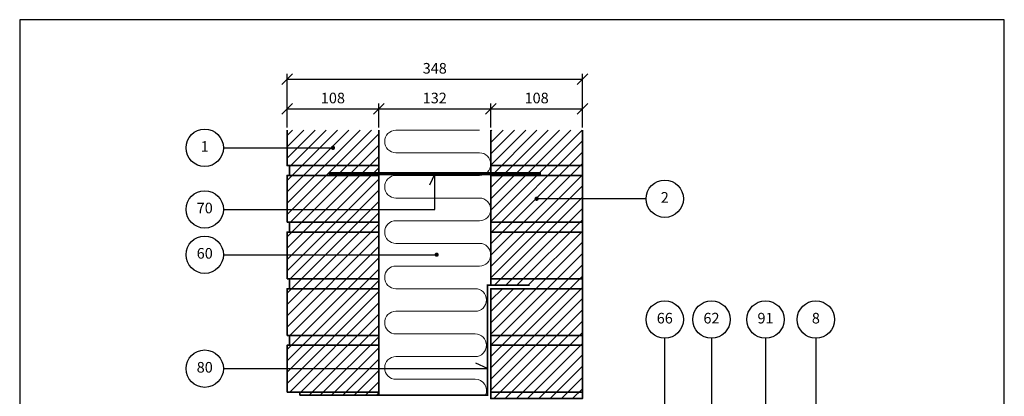
# Model space of a CAD drawing. Extents: x 100 to 2057, y 2 to 1402.
# Drawn here: x 100 to 1260, y 957 to 1400 of the extents above; entities that cross this region are included whole.
import ezdxf

# ---------------------------------------------------------------- set-up
doc = ezdxf.new("R2010")
doc.units = 0
doc.header["$MEASUREMENT"] = 0
doc.layers.get('0').update_dxf_attribs({"linetype": 'CONTINUOUS'})
doc.layers.get('DEFPOINTS').update_dxf_attribs({"linetype": 'CONTINUOUS'})
for name, color, linetype, lineweight in [('A09-H--', 7, 'CONTINUOUS', 25), ('A99--M-', 14, 'CONTINUOUS', 25), ('A99--S-', 8, 'CONTINUOUS', 13), ('A99--T-', 7, 'CONTINUOUS', 25), ('A99-A--', 33, 'CONTINUOUS', 35), ('A99-I--', 40, 'CONTINUOUS', 18), ('A99-M--', 34, 'CONTINUOUS', 35), ('A99-S--', 144, 'CONTINUOUS', 25)]:
    doc.layers.add(name, color=color, linetype=linetype, lineweight=lineweight)
doc.styles.add('arial', font='ARIAL.TTF')
doc.dimstyles.new('ISO-25', dxfattribs={"dimtxt": 2.5, "dimasz": 2.5, "dimexe": 1.25, "dimexo": 0.625, "dimtad": 1, "dimtih": 1, "dimdec": 4, "dimdsep": 46, "dimtxsty": 'Standard', "dimcen": 2.5, "dimadec": 0, "dimazin": 0, "dimtfac": 1, "dimtdec": 4, "dimtmove": 0, "dimatfit": 3, "dimfxl": 0, "dimtvp": 1, "dimtolj": 1, "dimtzin": 0, "dimarcsym": 0})

# ---------------------------------------------------------------- blocks, each defined once
blk = doc.blocks.new('_OBLIQUE')
at = {"color": 0, "linetype": 'ByBlock'}
blk.add_line((-0.5, -0.5), (0.5, 0.5), dxfattribs=at)
blk = doc.blocks.new('*D6')
at = {"layer": 'A99--M-', "color": 0, "lineweight": -2}
for p, q in [((415, 1273.1), (415, 1336.2)), ((763, 1273.1), (763, 1336.2)), ((415, 1330), (763, 1330))]:
    blk.add_line(p, q, dxfattribs=at)
at = {"layer": 'DEFPOINTS', "color": 0}
for p in [(763, 1330), (415, 1270), (763, 1270)]:
    blk.add_point(p, dxfattribs=at)
at = {"layer": 'A99--M-', "color": 0, "lineweight": -2, "xscale": 12.5, "yscale": 12.5, "zscale": 12.5, "rotation": 180}
blk.add_blockref('_OBLIQUE', (415, 1330), dxfattribs=at)
at = {"layer": 'A99--M-', "color": 0, "lineweight": -2, "xscale": 12.5, "yscale": 12.5, "zscale": 12.5}
blk.add_blockref('_OBLIQUE', (763, 1330), dxfattribs=at)
at = {"layer": 'A99--M-', "color": 0, "insert": (589, 1342.8), "char_height": 12.5, "attachment_point": 5, "style": 'arial'}
blk.add_mtext('\\A1;348', dxfattribs=at)
blk = doc.blocks.new('*D7')
at = {"layer": 'A99--M-', "color": 0, "lineweight": -2}
for p, q in [((655, 1273.1), (655, 1301.2)), ((763, 1273.1), (763, 1301.2)), ((655, 1295), (763, 1295))]:
    blk.add_line(p, q, dxfattribs=at)
at = {"layer": 'DEFPOINTS', "color": 0}
for p in [(763, 1295), (655, 1270), (763, 1270)]:
    blk.add_point(p, dxfattribs=at)
at = {"layer": 'A99--M-', "color": 0, "lineweight": -2, "xscale": 12.5, "yscale": 12.5, "zscale": 12.5, "rotation": 180}
blk.add_blockref('_OBLIQUE', (655, 1295), dxfattribs=at)
at = {"layer": 'A99--M-', "color": 0, "lineweight": -2, "xscale": 12.5, "yscale": 12.5, "zscale": 12.5}
blk.add_blockref('_OBLIQUE', (763, 1295), dxfattribs=at)
at = {"layer": 'A99--M-', "color": 0, "insert": (709, 1307.8), "char_height": 12.5, "attachment_point": 5, "style": 'arial'}
blk.add_mtext('\\A1;108', dxfattribs=at)
blk = doc.blocks.new('*D8')
at = {"layer": 'A99--M-', "color": 0, "lineweight": -2}
for p, q in [((523, 1273.1), (523, 1301.2)), ((655, 1273.1), (655, 1301.2)), ((523, 1295), (655, 1295))]:
    blk.add_line(p, q, dxfattribs=at)
at = {"layer": 'DEFPOINTS', "color": 0}
for p in [(655, 1295), (523, 1270), (655, 1270)]:
    blk.add_point(p, dxfattribs=at)
at = {"layer": 'A99--M-', "color": 0, "lineweight": -2, "xscale": 12.5, "yscale": 12.5, "zscale": 12.5, "rotation": 180}
blk.add_blockref('_OBLIQUE', (523, 1295), dxfattribs=at)
at = {"layer": 'A99--M-', "color": 0, "lineweight": -2, "xscale": 12.5, "yscale": 12.5, "zscale": 12.5}
blk.add_blockref('_OBLIQUE', (655, 1295), dxfattribs=at)
at = {"layer": 'A99--M-', "color": 0, "insert": (589, 1307.8), "char_height": 12.5, "attachment_point": 5, "style": 'arial'}
blk.add_mtext('\\A1;132', dxfattribs=at)
blk = doc.blocks.new('*D9')
at = {"layer": 'A99--M-', "color": 0, "lineweight": -2}
for p, q in [((415, 1273.1), (415, 1301.2)), ((523, 1273.1), (523, 1301.2)), ((415, 1295), (523, 1295))]:
    blk.add_line(p, q, dxfattribs=at)
at = {"layer": 'DEFPOINTS', "color": 0}
for p in [(523, 1295), (415, 1270), (523, 1270)]:
    blk.add_point(p, dxfattribs=at)
at = {"layer": 'A99--M-', "color": 0, "lineweight": -2, "xscale": 12.5, "yscale": 12.5, "zscale": 12.5, "rotation": 180}
blk.add_blockref('_OBLIQUE', (415, 1295), dxfattribs=at)
at = {"layer": 'A99--M-', "color": 0, "lineweight": -2, "xscale": 12.5, "yscale": 12.5, "zscale": 12.5}
blk.add_blockref('_OBLIQUE', (523, 1295), dxfattribs=at)
at = {"layer": 'A99--M-', "color": 0, "insert": (469, 1307.8), "char_height": 12.5, "attachment_point": 5, "style": 'arial'}
blk.add_mtext('\\A1;108', dxfattribs=at)

msp = doc.modelspace()

# ---------------------------------------------------------------- hatches: boundary and pattern name
at = {"layer": 'A99--S-'}
h = msp.add_hatch(dxfattribs=at)
h.set_pattern_fill('ANSI31', color=256, scale=75, style=0)
h.paths.add_polyline_path([(523, 1270), (415, 1270), (415, 1249.16667), (467.75, 1249.16667, -1), (470.25, 1249.16667, -1), (467.75, 1249.16667), (415, 1249.16667), (415, 1228.33333), (523, 1228.33333)])
h.paths.add_polyline_path([(523, 1228.33333), (418, 1228.33333), (418, 1216.66667), (523, 1216.66667)])
h.paths.add_polyline_path([(523, 1216.66667), (418, 1216.66667), (415, 1216.66667), (415, 1176.66667), (523, 1176.66667)])
h.paths.add_polyline_path([(523, 1176.66667), (415, 1176.66667), (415, 1161.66667), (523, 1161.66667)])
h.paths.add_polyline_path([(523, 1161.66667), (418, 1161.66667), (418, 1150), (523, 1150)])
h.paths.add_polyline_path([(523, 1150), (418, 1150), (415, 1150), (415, 1123.33333), (523, 1123.33333)])
h.paths.add_polyline_path([(523, 1123.33333), (415, 1123.33333), (415, 1095), (523, 1095)])
h.paths.add_polyline_path([(523, 1095), (418, 1095), (418, 1083.33333), (523, 1083.33333)])
h.paths.add_polyline_path([(523, 1083.33333), (415, 1083.33333), (415, 1028.33333), (523, 1028.33333)])
h.paths.add_polyline_path([(523, 1028.33333), (418, 1028.33333), (418, 1016.66667), (523, 1016.66667)])
h.paths.add_polyline_path([(523, 1016.66667), (415, 1016.66667), (415, 989.16667), (523, 989.16667)])
h.paths.add_polyline_path([(523, 989.16667), (415, 989.16667), (415, 961.66667), (523, 961.66667)])
h.paths.add_polyline_path([(523, 961.66667), (430, 961.66667), (430, 958), (523, 958)])
h = msp.add_hatch(dxfattribs=at)
h.set_pattern_fill('ANSI31', color=256, scale=75, style=0)
h.set_pattern_definition([(45, (-110, -40), (-6.629126, 6.629126), [])])
h.paths.add_polyline_path([(763, 1270), (655, 1270), (655, 1228.33333), (763, 1228.33333)])
h.paths.add_polyline_path([(763, 1228.33333), (655, 1228.33333), (655, 1216.66667), (763, 1216.66667)])
h.paths.add_polyline_path([(763, 1216.66667), (655, 1216.66667), (655, 1161.66667), (763, 1161.66667)])
h.paths.add_polyline_path([(763, 1161.66667), (655, 1161.66667), (655, 1150), (763, 1150)])
h.paths.add_polyline_path([(763, 1150), (655, 1150), (655, 1095), (763, 1095)])
h.paths.add_polyline_path([(763, 1095), (655, 1095), (655, 1087.33333), (700.66667, 1087.33333), (700.66667, 1083.33333), (763, 1083.33333)])
h.paths.add_polyline_path([(763, 1083.33333), (700.66667, 1083.33333), (655, 1083.33333), (655, 1028.33333), (763, 1028.33333)])
h.paths.add_polyline_path([(763, 1028.33333), (655, 1028.33333), (655, 1016.66667), (763, 1016.66667)])
h.paths.add_polyline_path([(763, 1016.66667), (655, 1016.66667), (655, 961.66667), (763, 961.66667)])
h.paths.add_polyline_path([(763, 961.66667), (655, 961.66667), (655, 954), (763, 954)])

# ---------------------------------------------------------------- linework, layer by layer
at = {"layer": 'A09-H--'}
msp.add_lwpolyline([(100, 240), (1260, 240), (1260, 1400), (100, 1400)], close=True, dxfattribs=at)
at = {"layer": 'A99--T-'}
msp.add_line((340, 1249.16667), (469, 1249.16667), dxfattribs=at)
at = {"layer": 'A99--T-', "const_width": 2.5}
for points in [[(467.75, 1249.16667, 1), (470.25, 1249.16667, 1)], [(707.75, 1189.16667, 1), (710.25, 1189.16667, 1)], [(590, 1123.33333, 1), (592.5, 1123.33333, 1)]]:
    msp.add_lwpolyline(points, format="xyb", close=True, dxfattribs=at)
at = {"layer": 'A99--T-'}
for points in [[(340, 1176.66667), (589, 1176.66667), (589, 1218.66667), (582.66073, 1205.07205)], [(838, 1189.16667), (709, 1189.16667)], [(340, 1123.33333), (592.5, 1123.33333)], [(775.5, 895.06627), (860, 895.06627), (860, 1025)], [(915, 1025), (915, 800.5)], [(978.66667, 1025), (978.66667, 842), (972.32739, 855.59462)], [(1038, 1025), (1038, 900)], [(340, 989.16667), (651, 989.16667), (637.40538, 995.50594)]]:
    msp.add_lwpolyline(points, dxfattribs=at)
for centre in [(318, 1249.16667), (860, 1189.16667), (318, 1176.66667), (318, 1123.33333), (860, 1047), (915, 1047), (978.66667, 1047), (1038, 1047), (318, 989.16667)]:
    msp.add_circle(centre, 22, dxfattribs=at)
at = {"layer": 'A99-A--', "const_width": 2}
msp.add_lwpolyline([(430, 958), (651, 958), (651, 1087.33333), (700.66667, 1087.33333)], dxfattribs=at)
at = {"layer": 'A99-I--'}
msp.add_lwpolyline([(641.66667, 1270), (543.33333, 1270, 1), (543.33333, 1243.33333), (641.66667, 1243.33333, -1), (641.66667, 1216.66667), (543.33333, 1216.66667, 1), (543.33333, 1190), (641.66667, 1190, -1), (641.66667, 1163.33333), (543.33333, 1163.33333, 1), (543.33333, 1136.66667), (641.66667, 1136.66667, -1), (641.66667, 1110), (543.33333, 1110, 1), (543.33333, 1083.33333), (636.66667, 1083.33333, -1), (636.66667, 1056.66667), (543.33333, 1056.66667, 1), (543.33333, 1030), (636.66667, 1030, -1), (636.66667, 1003.33333), (543.33333, 1003.33333, 1), (543.33333, 976.66667), (636.66667, 976.66667, -0.5405749386), (648.88687, 958)], format="xyb", dxfattribs=at)
at = {"layer": 'A99-M--'}
for points in [[(523, 1270), (523, 1228.33333), (415, 1228.33333), (415, 1270)], [(763, 1270), (763, 1228.33333), (655, 1228.33333), (655, 1270)], [(655, 1087.33333), (655, 1095), (763, 1095), (763, 1083.33333), (655, 1083.33333)]]:
    msp.add_lwpolyline(points, dxfattribs=at)
for points in [[(418, 1228.33333), (523, 1228.33333), (523, 1216.66667), (418, 1216.66667)], [(763, 1216.66667), (763, 1228.33333), (655, 1228.33333), (655, 1216.66667)], [(415, 1161.66667), (415, 1216.66667), (523, 1216.66667), (523, 1161.66667)], [(655, 1161.66667), (655, 1216.66667), (763, 1216.66667), (763, 1161.66667)], [(418, 1161.66667), (523, 1161.66667), (523, 1150), (418, 1150)], [(763, 1150), (763, 1161.66667), (655, 1161.66667), (655, 1150)], [(415, 1095), (415, 1150), (523, 1150), (523, 1095)], [(655, 1095), (655, 1150), (763, 1150), (763, 1095)], [(418, 1095), (523, 1095), (523, 1083.33333), (418, 1083.33333)], [(415, 1028.33333), (415, 1083.33333), (523, 1083.33333), (523, 1028.33333)], [(655, 1028.33333), (655, 1083.33333), (763, 1083.33333), (763, 1028.33333)], [(418, 1028.33333), (523, 1028.33333), (523, 1016.66667), (418, 1016.66667)], [(763, 1016.66667), (763, 1028.33333), (655, 1028.33333), (655, 1016.66667)], [(415, 961.66667), (415, 1016.66667), (523, 1016.66667), (523, 961.66667)], [(655, 961.66667), (655, 1016.66667), (763, 1016.66667), (763, 961.66667)], [(430, 958), (523, 958), (523, 961.66667), (430, 961.66667)], [(655, 961.66667), (763, 961.66667), (763, 954), (655, 954)]]:
    msp.add_lwpolyline(points, close=True, dxfattribs=at)
at = {"layer": 'A99-S--', "const_width": 4}
msp.add_lwpolyline([(464, 1218.66667), (714, 1218.66667)], dxfattribs=at)

# ---------------------------------------------------------------- texts
at = {"layer": 'A99--T-', "char_height": 12.5, "width": 44.8886, "attachment_point": 5, "style": 'arial'}
for s, insert in [('{1}', (318, 1249.16667)), ('{2}', (860, 1189.16667)), ('{70}', (318, 1176.66667)), ('60', (318, 1123.33333)), ('{66}', (860, 1047)), ('62', (915, 1047)), ('{91}', (978.66667, 1047)), ('{8}', (1038, 1047)), ('{80}', (318, 989.16667))]:
    msp.add_mtext(s, dxfattribs=dict(at, insert=insert))

# ---------------------------------------------------------------- dimensions: what is measured, and where the dimension line sits
at = {"layer": 'A99--M-'}
for base, p1, p2, picture, middle in [((763, 1330), (415, 1270), (763, 1270), '*D6', (589, 1342.77285)), ((523, 1295), (415, 1270), (523, 1270), '*D9', (469, 1307.76432)), ((655, 1295), (523, 1270), (655, 1270), '*D8', (589, 1307.77285)), ((763, 1295), (655, 1270), (763, 1270), '*D7', (709, 1307.76432))]:
    dim = msp.add_linear_dim(base=base, p1=p1, p2=p2, dimstyle='ISO-25', override={"dimscale": 5, "dimtad": 0, "dimtih": 0, "dimtoh": 1, "dimtxsty": 'arial', "dimblk1": 'OBLIQUE', "dimblk2": 'OBLIQUE', "dimsah": 1}, dxfattribs=at)
    dim.commit()
    dim.dimension.update_dxf_attribs({"geometry": picture, "text_midpoint": middle})

doc.saveas('drawing.dxf')
